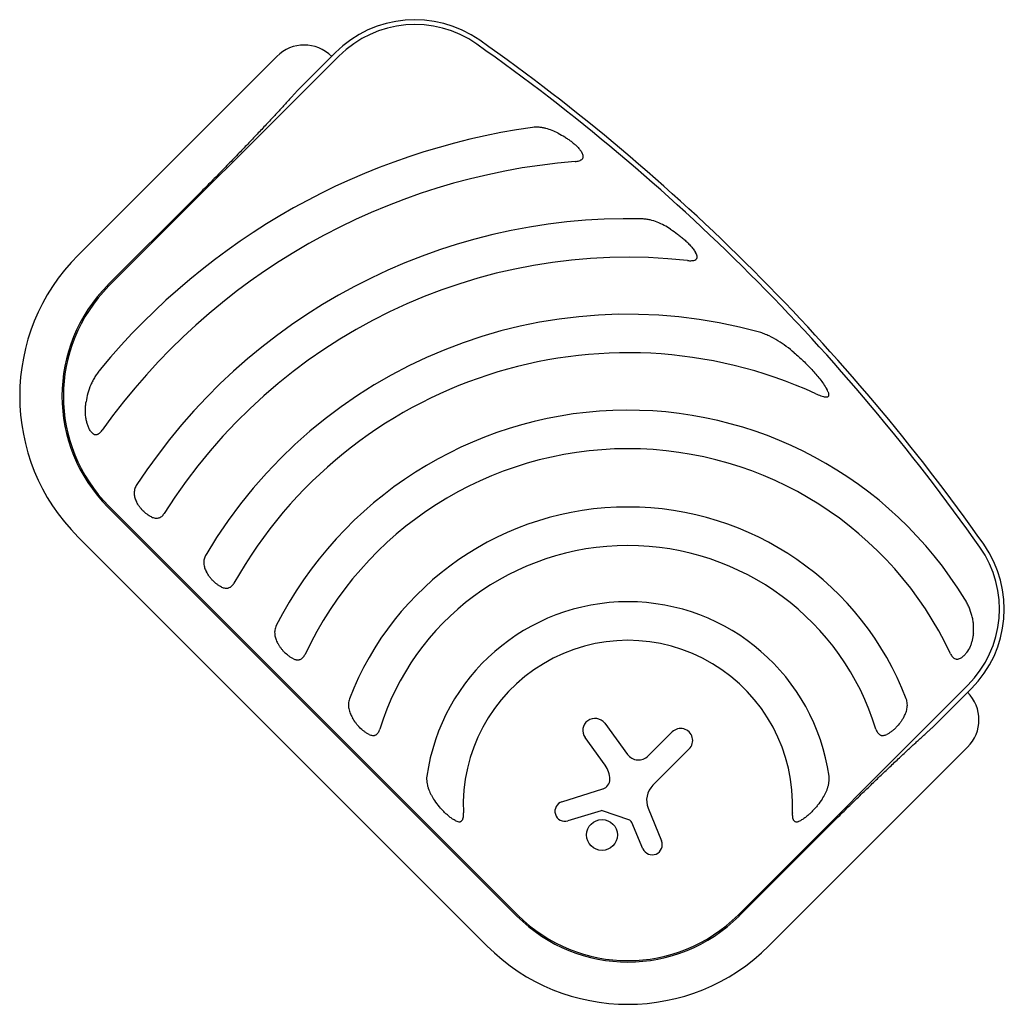
# Model space of a CAD drawing. Units: millimetres. Extents: x 24865 to 54947, y -8361 to 8361.
# Drawn here: x 37519 to 38132, y -3583 to -2970 of the extents above; entities that cross this region are included whole.
import ezdxf

# ---------------------------------------------------------------- set-up
doc = ezdxf.new("R2010")
doc.units = ezdxf.units.MM
doc.layers.add('2d', color=230, linetype='Continuous')

msp = doc.modelspace()

# ---------------------------------------------------------------- linework, layer by layer
at = {"layer": '2d'}
for p, q in [((37715.53, -2990.77), (37691.19, -3015.12)), ((37555.3, -3116.85), (37679.05, -2993.11)), ((37574.53, -3136.08), (37717.69, -2992.92)), ((37626.95, -3082.43), (37573.92, -3135.46)), ((37573.92, -3273.81), (37828.48, -3528.37)), ((37829.09, -3527.75), (37574.53, -3273.2)), ((37809.86, -3546.98), (37555.3, -3292.42)), ((38109.36, -3384.6), (37966.21, -3527.75)), ((38087.17, -3411.1), (38111.51, -3386.75)), ((37883.19, -3408.37), (37897.41, -3427.71)), ((37910.31, -3428.68), (37925.23, -3413.77)), ((37883.48, -3434.53), (37870.97, -3417.31)), ((37935.8, -3424.33), (37913.16, -3446.97)), ((38109.18, -3423.24), (37985.44, -3546.98)), ((37856.56, -3457.21), (37882.14, -3449.16)), ((37880.91, -3462.8), (37860.24, -3469.1)), ((37898.28, -3468.45), (37881.93, -3462.82)), ((37910.29, -3461.31), (37918.61, -3481.6)), ((37907.04, -3486.45), (37900.06, -3470.1)), ((37966.82, -3528.37), (38019.85, -3475.33))]:
    msp.add_line(p, q, dxfattribs=at)
msp.add_circle((37881.52, -3477.89), 9.59, dxfattribs=at)
for centre, radius, start, end in [((37765.03, -3040.27), 70, 54.83045, 135.00009), ((37765.03, -3040.27), 66.96, 54.83045, 135.00009), ((37056.55, -4045.73), 1296.96, 35.16972, 54.83045), ((37056.55, -4045.73), 1300, 35.16972, 54.83045), ((37696.12, -3010.18), 24.15, 45.00009, 135.00009), ((37897.65, -3459.2), 426, 98.01932, 140.47339), ((37897.65, -3459.2), 402, 94.68694, 144.52515), ((37897.65, -3459.2), 365, 88.59279, 146.99529), ((37643.09, -3204.64), 124.15, 135.00009, 225.00009), ((37897.65, -3459.2), 341, 83.75262, 147.85348), ((37643.09, -3204.64), 97.83, 135.00009, 225.00009), ((37643.09, -3204.64), 96.96, 135.00009, 225.00009), ((37897.65, -3459.2), 305.5, 74.45121, 149.37745), ((37897.65, -3459.2), 281.5, 65.45232, 150.63325), ((37897.65, -3459.2), 245.8, 31.39242, 152.97594), ((37897.65, -3459.2), 221.8, 25.11346, 154.99948), ((37897.65, -3459.2), 185.5, 20.86199, 159.13818), ((37897.65, -3459.2), 161.5, 16.98473, 163.01544), ((38062.02, -3337.25), 70, 315.00009, 35.16972), ((38062.02, -3337.25), 66.96, 315.00009, 35.16972), ((37897.65, -3459.2), 126.5, 8.15404, 171.84613), ((37897.65, -3459.2), 102.5, 357.26214, 182.73804), ((38092.1, -3406.16), 24.15, 315.00009, 45.00009), ((37877.09, -3412.86), 7.57, 36.33301, 215.99994), ((37930.51, -3419.05), 7.47, 315.00009, 135.00009), ((37904.28, -3422.65), 8.53, 216.33301, 315.00009), ((37871.12, -3443.51), 15.28, 0.93864, 35.99994), ((37880.32, -3443.36), 6.08, 287.45322, 0.93864), ((37922.5, -3456.3), 13.2, 135.00009, 202.30797), ((37858.43, -3463.14), 6.22, 107.45322, 286.94826), ((37881.39, -3464.38), 1.66, 70.98906, 106.94826), ((37897.3, -3471.28), 3, 23.13129, 70.98906), ((37912.81, -3483.98), 6.27, 203.13129, 22.30797), ((37897.65, -3459.2), 97.83, 225.00009, 315.00009), ((37897.65, -3459.2), 96.96, 225.00009, 315.00009), ((37897.65, -3459.2), 124.15, 225.00009, 315.00009)]:
    msp.add_arc(centre, radius, start, end, dxfattribs=at)
for points in [[(37691.19, -3015.12), (37675.16, -3033.13), (37652.43, -3056.95), (37626.95, -3082.43)], [(38019.85, -3475.33), (38045.34, -3449.85), (38069.15, -3427.13), (38087.17, -3411.1)]]:
    msp.add_rational_spline(points, [1, 0.942157336364, 0.942157336364, 1], degree=3, dxfattribs=at)
for points, knots in [([(37854.29, -3040.98), (37853.05, -3040.33), (37851.79, -3039.75), (37849.22, -3038.74), (37847.91, -3038.32), (37845.9, -3037.81), (37845.21, -3037.67), (37843.83, -3037.43), (37843.14, -3037.34), (37841.75, -3037.23), (37841.05, -3037.2), (37839.64, -3037.21), (37838.93, -3037.26), (37838.22, -3037.36)], [0, 0, 0, 0, 0.00423439, 0.00423439, 0.00846878, 0.00846878, 0.01058598, 0.01058598, 0.01270317, 0.01270317, 0.01482037, 0.01482037, 0.01693756, 0.01693756, 0.01693756, 0.01693756]), ([(37854.29, -3040.98), (37855.65, -3041.69), (37857.01, -3042.46), (37859.01, -3043.71), (37859.67, -3044.15), (37860.97, -3045.04), (37861.61, -3045.51), (37862.87, -3046.47), (37863.49, -3046.97), (37864.69, -3048.01), (37865.27, -3048.55), (37866.38, -3049.65), (37866.91, -3050.23), (37867.91, -3051.42), (37868.38, -3052.04), (37868.8, -3052.67)], [0.01157142, 0.01157142, 0.01157142, 0.01157142, 0.01627094, 0.01627094, 0.0186207, 0.0186207, 0.02097046, 0.02097046, 0.02332022, 0.02332022, 0.02566998, 0.02566998, 0.02801975, 0.02801975, 0.03036951, 0.03036951, 0.03036951, 0.03036951]), ([(37864.8, -3058.54), (37865.22, -3058.5), (37865.63, -3058.45), (37866.46, -3058.31), (37866.87, -3058.22), (37867.65, -3057.98), (37868.03, -3057.83), (37868.57, -3057.53), (37868.73, -3057.42), (37869.04, -3057.18), (37869.19, -3057.05), (37869.43, -3056.76), (37869.54, -3056.6), (37869.7, -3056.27), (37869.76, -3056.09), (37869.84, -3055.73), (37869.85, -3055.54), (37869.84, -3055.16), (37869.81, -3054.98), (37869.7, -3054.43), (37869.56, -3054.06), (37869.22, -3053.35), (37869.02, -3053.01), (37868.8, -3052.67)], [0, 0, 0, 0, 0.00125566, 0.00125566, 0.00251133, 0.00251133, 0.00376699, 0.00376699, 0.00439482, 0.00439482, 0.00502266, 0.00502266, 0.00565049, 0.00565049, 0.00627832, 0.00627832, 0.00690615, 0.00690615, 0.00753399, 0.00753399, 0.00878965, 0.00878965, 0.01004531, 0.01004531, 0.01004531, 0.01004531]), ([(37924.23, -3100.72), (37922.9, -3099.85), (37921.55, -3099.05), (37918.78, -3097.6), (37917.37, -3096.95), (37914.46, -3095.82), (37912.96, -3095.34), (37910.63, -3094.79), (37909.83, -3094.63), (37908.23, -3094.4), (37907.43, -3094.33), (37906.61, -3094.31)], [0, 0, 0, 0, 0.00476104, 0.00476104, 0.00952208, 0.00952208, 0.01428312, 0.01428312, 0.01666364, 0.01666364, 0.01904416, 0.01904416, 0.01904416, 0.01904416]), ([(37924.23, -3100.72), (37925.7, -3101.68), (37927.16, -3102.69), (37929.3, -3104.3), (37930, -3104.86), (37931.4, -3105.99), (37932.08, -3106.58), (37933.43, -3107.77), (37934.08, -3108.39), (37935.36, -3109.66), (37935.99, -3110.31), (37937.18, -3111.64), (37937.74, -3112.33), (37938.54, -3113.39), (37938.8, -3113.74), (37939.3, -3114.47), (37939.54, -3114.85), (37939.76, -3115.22)], [0.01309274, 0.01309274, 0.01309274, 0.01309274, 0.01843299, 0.01843299, 0.02110311, 0.02110311, 0.02377324, 0.02377324, 0.02644336, 0.02644336, 0.02911349, 0.02911349, 0.03178361, 0.03178361, 0.03311868, 0.03311868, 0.03445374, 0.03445374, 0.03445374, 0.03445374]), ([(37934.76, -3120.22), (37935.2, -3120.27), (37935.65, -3120.3), (37936.54, -3120.34), (37936.98, -3120.34), (37937.86, -3120.28), (37938.3, -3120.22), (37939.14, -3120.02), (37939.55, -3119.86), (37940.07, -3119.52), (37940.22, -3119.38), (37940.47, -3119.07), (37940.57, -3118.9), (37940.67, -3118.63), (37940.7, -3118.53), (37940.74, -3118.34), (37940.75, -3118.24), (37940.76, -3117.94), (37940.75, -3117.74), (37940.65, -3117.14), (37940.52, -3116.75), (37940.18, -3115.97), (37939.98, -3115.59), (37939.76, -3115.22)], [0, 0, 0, 0, 0.00133684, 0.00133684, 0.00267367, 0.00267367, 0.00401051, 0.00401051, 0.00534735, 0.00534735, 0.00601577, 0.00601577, 0.00668419, 0.00668419, 0.00701839, 0.00701839, 0.0073526, 0.0073526, 0.00802102, 0.00802102, 0.00935786, 0.00935786, 0.0106947, 0.0106947, 0.0106947, 0.0106947]), ([(38001.23, -3177.69), (37999.62, -3176.31), (37997.97, -3174.99), (37994.6, -3172.48), (37992.87, -3171.3), (37989.29, -3169.1), (37987.45, -3168.08), (37984.57, -3166.71), (37983.58, -3166.29), (37981.59, -3165.51), (37980.58, -3165.16), (37979.54, -3164.88)], [0, 0, 0, 0, 0.00635577, 0.00635577, 0.01271154, 0.01271154, 0.01906731, 0.01906731, 0.0222452, 0.0222452, 0.02542308, 0.02542308, 0.02542308, 0.02542308]), ([(38001.23, -3177.69), (38003.13, -3179.32), (38004.99, -3181), (38008.65, -3184.49), (38010.43, -3186.29), (38013.03, -3189.1), (38013.88, -3190.05), (38015.55, -3191.99), (38016.36, -3192.97), (38017.93, -3194.98), (38018.69, -3196.01), (38020.14, -3198.09), (38020.82, -3199.14), (38021.45, -3200.22)], [0.01752306, 0.01752306, 0.01752306, 0.01752306, 0.02509098, 0.02509098, 0.03265889, 0.03265889, 0.03644285, 0.03644285, 0.04022681, 0.04022681, 0.04401076, 0.04401076, 0.04779472, 0.04779472, 0.04779472, 0.04779472]), ([(37569.06, -3188.07), (37568.46, -3188.81), (37567.89, -3189.56), (37566.81, -3191.09), (37566.29, -3191.88), (37565.32, -3193.48), (37564.86, -3194.29), (37563.99, -3195.95), (37563.59, -3196.8), (37562.46, -3199.36), (37561.84, -3201.1), (37560.84, -3204.65), (37560.47, -3206.46), (37560.24, -3208.31)], [0, 0, 0, 0, 0.00281775, 0.00281775, 0.0056355, 0.0056355, 0.00845326, 0.00845326, 0.01127101, 0.01127101, 0.01690651, 0.01690651, 0.02254202, 0.02254202, 0.02254202, 0.02254202]), ([(38014.6, -3203.14), (38015.12, -3203.38), (38015.64, -3203.6), (38016.69, -3204.04), (38017.22, -3204.24), (38018.3, -3204.62), (38018.84, -3204.79), (38019.65, -3204.99), (38019.92, -3205.05), (38020.47, -3205.15), (38020.75, -3205.18), (38021.31, -3205.2), (38021.59, -3205.18), (38021.98, -3205.08), (38022.1, -3205.04), (38022.33, -3204.92), (38022.43, -3204.84), (38022.61, -3204.65), (38022.67, -3204.54), (38022.77, -3204.31), (38022.8, -3204.18), (38022.84, -3203.8), (38022.81, -3203.53), (38022.71, -3203), (38022.63, -3202.74), (38022.45, -3202.22), (38022.34, -3201.96), (38022, -3201.2), (38021.73, -3200.71), (38021.45, -3200.22)], [0, 0, 0, 0, 0.00170904, 0.00170904, 0.00341808, 0.00341808, 0.00512712, 0.00512712, 0.00598164, 0.00598164, 0.00683616, 0.00683616, 0.00769068, 0.00769068, 0.00811794, 0.00811794, 0.0085452, 0.0085452, 0.00897246, 0.00897246, 0.00939972, 0.00939972, 0.01025424, 0.01025424, 0.01110876, 0.01110876, 0.01196328, 0.01196328, 0.01367232, 0.01367232, 0.01367232, 0.01367232]), ([(37563.09, -3226.47), (37562.88, -3226.16), (37562.68, -3225.84), (37562.31, -3225.16), (37562.13, -3224.82), (37561.64, -3223.76), (37561.36, -3223.03), (37561, -3221.91), (37560.89, -3221.53), (37560.69, -3220.77), (37560.6, -3220.38), (37560.35, -3219.22), (37560.23, -3218.44), (37559.94, -3216.1), (37559.88, -3214.54), (37559.92, -3212.19), (37559.95, -3211.4), (37560.07, -3209.85), (37560.15, -3209.08), (37560.24, -3208.31)], [0.00635915, 0.00635915, 0.00635915, 0.00635915, 0.00753738, 0.00753738, 0.0087156, 0.0087156, 0.01107204, 0.01107204, 0.01225026, 0.01225026, 0.01342849, 0.01342849, 0.01578493, 0.01578493, 0.02049782, 0.02049782, 0.02285426, 0.02285426, 0.02521071, 0.02521071, 0.02521071, 0.02521071]), ([(37563.09, -3226.47), (37563.3, -3226.79), (37563.53, -3227.09), (37563.9, -3227.5), (37564.04, -3227.63), (37564.31, -3227.88), (37564.45, -3227.99), (37564.75, -3228.19), (37564.91, -3228.29), (37565.23, -3228.44), (37565.4, -3228.51), (37565.91, -3228.65), (37566.27, -3228.68), (37566.82, -3228.61), (37567, -3228.57), (37567.35, -3228.46), (37567.53, -3228.38), (37568.04, -3228.13), (37568.36, -3227.91), (37568.82, -3227.54), (37568.97, -3227.4), (37569.26, -3227.13), (37569.39, -3226.98), (37569.79, -3226.54), (37570.04, -3226.22), (37570.27, -3225.9)], [0, 0, 0, 0, 0.001195814, 0.001195814, 0.001793721, 0.001793721, 0.002391628, 0.002391628, 0.002989535, 0.002989535, 0.003587443, 0.003587443, 0.004783257, 0.004783257, 0.005381164, 0.005381164, 0.005979071, 0.005979071, 0.007174885, 0.007174885, 0.007772792, 0.007772792, 0.008370699, 0.008370699, 0.009566513, 0.009566513, 0.009566513, 0.009566513]), ([(37591.55, -3260.38), (37591.29, -3260.77), (37591.08, -3261.18), (37590.72, -3262.01), (37590.58, -3262.45), (37590.36, -3263.33), (37590.28, -3263.77), (37590.2, -3264.65), (37590.19, -3265.09), (37590.26, -3266.41), (37590.42, -3267.25), (37590.8, -3268.5), (37590.95, -3268.91), (37591.29, -3269.72), (37591.48, -3270.12), (37591.69, -3270.52)], [0, 0, 0, 0, 0.00137788, 0.00137788, 0.00275575, 0.00275575, 0.00413363, 0.00413363, 0.0055115, 0.0055115, 0.00826725, 0.00826725, 0.00964513, 0.00964513, 0.011023, 0.011023, 0.011023, 0.011023]), ([(37601.09, -3279.91), (37600.11, -3279.45), (37599.16, -3278.89), (37597.31, -3277.55), (37596.45, -3276.81), (37595.25, -3275.58), (37594.86, -3275.15), (37594.13, -3274.27), (37593.78, -3273.82), (37593.12, -3272.91), (37592.81, -3272.44), (37592.23, -3271.49), (37591.95, -3271), (37591.69, -3270.52)], [0.00650658, 0.00650658, 0.00650658, 0.00650658, 0.00992698, 0.00992698, 0.01334738, 0.01334738, 0.01505758, 0.01505758, 0.01676778, 0.01676778, 0.01847798, 0.01847798, 0.02018818, 0.02018818, 0.02018818, 0.02018818]), ([(37601.09, -3279.91), (37601.77, -3280.24), (37602.47, -3280.48), (37603.92, -3280.72), (37604.64, -3280.71), (37605.53, -3280.49), (37605.71, -3280.44), (37606.06, -3280.31), (37606.23, -3280.23), (37606.73, -3279.98), (37607.05, -3279.78), (37607.67, -3279.29), (37607.95, -3279.02), (37608.47, -3278.42), (37608.71, -3278.1), (37608.93, -3277.75)], [0, 0, 0, 0, 0.002387429, 0.002387429, 0.004774858, 0.004774858, 0.005371716, 0.005371716, 0.005968573, 0.005968573, 0.007162287, 0.007162287, 0.008356002, 0.008356002, 0.009549717, 0.009549717, 0.009549717, 0.009549717]), ([(37634.75, -3303.58), (37634.51, -3303.99), (37634.31, -3304.42), (37633.98, -3305.29), (37633.85, -3305.74), (37633.66, -3306.65), (37633.6, -3307.1), (37633.54, -3308.01), (37633.55, -3308.46), (37633.65, -3309.81), (37633.83, -3310.67), (37634.37, -3312.37), (37634.74, -3313.2), (37635.17, -3314)], [0, 0, 0, 0, 0.00140928, 0.00140928, 0.00281857, 0.00281857, 0.00422785, 0.00422785, 0.00563714, 0.00563714, 0.0084557, 0.0084557, 0.01127427, 0.01127427, 0.01127427, 0.01127427]), ([(37644.69, -3323.52), (37644.2, -3323.29), (37643.71, -3323.03), (37642.99, -3322.6), (37642.75, -3322.45), (37642.27, -3322.14), (37642.03, -3321.97), (37640.87, -3321.12), (37640, -3320.36), (37638.78, -3319.11), (37638.39, -3318.67), (37637.65, -3317.79), (37637.3, -3317.33), (37636.3, -3315.95), (37635.71, -3314.99), (37635.17, -3314)], [0.00644654, 0.00644654, 0.00644654, 0.00644654, 0.00818033, 0.00818033, 0.00904723, 0.00904723, 0.00991413, 0.00991413, 0.01338171, 0.01338171, 0.0151155, 0.0151155, 0.01684929, 0.01684929, 0.02031688, 0.02031688, 0.02031688, 0.02031688]), ([(37644.69, -3323.52), (37645.04, -3323.68), (37645.38, -3323.82), (37646.08, -3324.05), (37646.43, -3324.13), (37647.15, -3324.24), (37647.5, -3324.27), (37648.04, -3324.24), (37648.21, -3324.22), (37648.57, -3324.17), (37648.75, -3324.13), (37649.27, -3323.98), (37649.61, -3323.84), (37650.1, -3323.56), (37650.25, -3323.46), (37650.56, -3323.24), (37650.72, -3323.12), (37651.15, -3322.74), (37651.41, -3322.45), (37651.9, -3321.83), (37652.13, -3321.5), (37652.32, -3321.15)], [0, 0, 0, 0, 0.001184919, 0.001184919, 0.002369838, 0.002369838, 0.003554757, 0.003554757, 0.004147217, 0.004147217, 0.004739676, 0.004739676, 0.005924595, 0.005924595, 0.006517055, 0.006517055, 0.007109514, 0.007109514, 0.008294433, 0.008294433, 0.009479352, 0.009479352, 0.009479352, 0.009479352]), ([(38112.78, -3352.23), (38112.97, -3350.39), (38112.98, -3348.57), (38112.74, -3345.85), (38112.62, -3344.95), (38112.3, -3343.14), (38112.1, -3342.24), (38111.39, -3339.56), (38110.78, -3337.82), (38109.67, -3335.28), (38109.28, -3334.44), (38108.42, -3332.78), (38107.96, -3331.96), (38107.47, -3331.16)], [0, 0, 0, 0, 0.00555872, 0.00555872, 0.00833808, 0.00833808, 0.01111744, 0.01111744, 0.01667616, 0.01667616, 0.01945552, 0.01945552, 0.02223488, 0.02223488, 0.02223488, 0.02223488]), ([(37678.69, -3347.51), (37678.46, -3347.96), (37678.28, -3348.41), (37677.99, -3349.34), (37677.88, -3349.81), (37677.67, -3351.25), (37677.66, -3352.19), (37677.82, -3353.59), (37677.91, -3354.05), (37678.12, -3354.95), (37678.25, -3355.4), (37678.71, -3356.71), (37679.1, -3357.56), (37679.56, -3358.39)], [0, 0, 0, 0, 0.00146633, 0.00146633, 0.00293266, 0.00293266, 0.00586532, 0.00586532, 0.00733165, 0.00733165, 0.00879798, 0.00879798, 0.01173064, 0.01173064, 0.01173064, 0.01173064]), ([(38112.78, -3352.23), (38112.71, -3352.93), (38112.62, -3353.63), (38112.38, -3355.04), (38112.24, -3355.75), (38111.9, -3357.14), (38111.7, -3357.84), (38111.36, -3358.86), (38111.24, -3359.2), (38110.99, -3359.88), (38110.85, -3360.22), (38110.13, -3361.88), (38109.43, -3363.14), (38108.36, -3364.59), (38108.13, -3364.87), (38107.67, -3365.42), (38107.43, -3365.68), (38106.68, -3366.43), (38106.15, -3366.89), (38105.59, -3367.3)], [0.0136816, 0.0136816, 0.0136816, 0.0136816, 0.01580951, 0.01580951, 0.01793743, 0.01793743, 0.02006534, 0.02006534, 0.0211293, 0.0211293, 0.02219326, 0.02219326, 0.02644909, 0.02644909, 0.02751304, 0.02751304, 0.028577, 0.028577, 0.03070492, 0.03070492, 0.03070492, 0.03070492]), ([(37689.33, -3368.16), (37688.82, -3367.92), (37688.32, -3367.65), (37687.33, -3367.06), (37686.84, -3366.73), (37685.42, -3365.68), (37684.53, -3364.9), (37683.28, -3363.61), (37682.89, -3363.16), (37682.13, -3362.26), (37681.77, -3361.79), (37681.08, -3360.85), (37680.76, -3360.37), (37680.14, -3359.39), (37679.84, -3358.89), (37679.56, -3358.39)], [0.00637291, 0.00637291, 0.00637291, 0.00637291, 0.00814811, 0.00814811, 0.00992332, 0.00992332, 0.01347372, 0.01347372, 0.01524892, 0.01524892, 0.01702412, 0.01702412, 0.01879932, 0.01879932, 0.02057452, 0.02057452, 0.02057452, 0.02057452]), ([(37689.33, -3368.16), (37689.67, -3368.31), (37690.01, -3368.45), (37690.53, -3368.62), (37690.7, -3368.67), (37691.05, -3368.75), (37691.23, -3368.78), (37691.76, -3368.86), (37692.11, -3368.87), (37692.64, -3368.83), (37692.81, -3368.8), (37693.16, -3368.73), (37693.34, -3368.68), (37693.84, -3368.5), (37694.17, -3368.34), (37694.79, -3367.92), (37695.07, -3367.68), (37695.47, -3367.26), (37695.6, -3367.11), (37695.84, -3366.81), (37695.95, -3366.65), (37696.27, -3366.16), (37696.46, -3365.82), (37696.63, -3365.46)], [0, 0, 0, 0, 0.001175238, 0.001175238, 0.001762856, 0.001762856, 0.002350475, 0.002350475, 0.003525713, 0.003525713, 0.004113332, 0.004113332, 0.004700951, 0.004700951, 0.005876188, 0.005876188, 0.007051426, 0.007051426, 0.007639045, 0.007639045, 0.008226664, 0.008226664, 0.009401901, 0.009401901, 0.009401901, 0.009401901]), ([(38098.48, -3365.06), (38098.65, -3365.42), (38098.84, -3365.76), (38099.26, -3366.42), (38099.49, -3366.73), (38100.01, -3367.29), (38100.29, -3367.54), (38100.9, -3367.96), (38101.23, -3368.13), (38101.74, -3368.29), (38101.91, -3368.34), (38102.26, -3368.39), (38102.43, -3368.41), (38102.78, -3368.41), (38102.96, -3368.4), (38103.31, -3368.35), (38103.48, -3368.32), (38103.99, -3368.18), (38104.33, -3368.05), (38104.98, -3367.71), (38105.29, -3367.52), (38105.59, -3367.3)], [0, 0, 0, 0, 0.001173569, 0.001173569, 0.002347138, 0.002347138, 0.003520707, 0.003520707, 0.004694276, 0.004694276, 0.005281061, 0.005281061, 0.005867845, 0.005867845, 0.00645463, 0.00645463, 0.007041414, 0.007041414, 0.008214983, 0.008214983, 0.009388552, 0.009388552, 0.009388552, 0.009388552]), ([(37724.31, -3393.14), (37724.12, -3393.64), (37723.98, -3394.14), (37723.77, -3395.17), (37723.71, -3395.69), (37723.65, -3396.73), (37723.66, -3397.24), (37723.73, -3398.26), (37723.79, -3398.76), (37723.98, -3399.76), (37724.09, -3400.25), (37724.38, -3401.22), (37724.55, -3401.7), (37725.1, -3403.11), (37725.56, -3404.01), (37726.08, -3404.9)], [0, 0, 0, 0, 0.00157702, 0.00157702, 0.00315403, 0.00315403, 0.00473105, 0.00473105, 0.00630806, 0.00630806, 0.00788508, 0.00788508, 0.0094621, 0.0094621, 0.01261613, 0.01261613, 0.01261613, 0.01261613]), ([(38069.22, -3404.9), (38069.74, -3404.01), (38070.19, -3403.11), (38070.93, -3401.25), (38071.22, -3400.29), (38071.5, -3398.79), (38071.57, -3398.28), (38071.64, -3397.26), (38071.65, -3396.74), (38071.59, -3395.7), (38071.53, -3395.18), (38071.32, -3394.15), (38071.18, -3393.64), (38070.99, -3393.14)], [0, 0, 0, 0, 0.00314234, 0.00314234, 0.00628468, 0.00628468, 0.00785585, 0.00785585, 0.00942702, 0.00942702, 0.01099818, 0.01099818, 0.01256935, 0.01256935, 0.01256935, 0.01256935]), ([(37736.48, -3415.3), (37735.94, -3415.05), (37735.41, -3414.76), (37734.62, -3414.27), (37734.35, -3414.1), (37733.84, -3413.75), (37733.59, -3413.56), (37732.34, -3412.62), (37731.41, -3411.78), (37730.09, -3410.41), (37729.67, -3409.93), (37728.86, -3408.97), (37728.48, -3408.48), (37727.37, -3406.99), (37726.7, -3405.96), (37726.08, -3404.9)], [0.00630517, 0.00630517, 0.00630517, 0.00630517, 0.00819005, 0.00819005, 0.00913249, 0.00913249, 0.01007493, 0.01007493, 0.0138447, 0.0138447, 0.01572958, 0.01572958, 0.01761446, 0.01761446, 0.02138422, 0.02138422, 0.02138422, 0.02138422]), ([(38069.22, -3404.9), (38068.91, -3405.43), (38068.59, -3405.95), (38067.91, -3406.99), (38067.55, -3407.5), (38066.44, -3408.99), (38065.64, -3409.95), (38064.33, -3411.32), (38063.87, -3411.76), (38062.93, -3412.6), (38062.45, -3413), (38061.46, -3413.75), (38060.95, -3414.11), (38059.89, -3414.76), (38059.36, -3415.05), (38058.82, -3415.3)], [0.00869947, 0.00869947, 0.00869947, 0.00869947, 0.01057189, 0.01057189, 0.01244432, 0.01244432, 0.01618916, 0.01618916, 0.01806158, 0.01806158, 0.01993401, 0.01993401, 0.02180643, 0.02180643, 0.02367885, 0.02367885, 0.02367885, 0.02367885]), ([(37736.48, -3415.3), (37736.81, -3415.46), (37737.15, -3415.6), (37737.84, -3415.82), (37738.2, -3415.9), (37738.9, -3415.98), (37739.25, -3415.98), (37739.77, -3415.91), (37739.94, -3415.87), (37740.28, -3415.76), (37740.44, -3415.7), (37740.76, -3415.54), (37740.92, -3415.45), (37741.21, -3415.24), (37741.36, -3415.12), (37741.76, -3414.75), (37742.01, -3414.45), (37742.43, -3413.82), (37742.62, -3413.48), (37742.94, -3412.76), (37743.08, -3412.4), (37743.19, -3412.02)], [0, 0, 0, 0, 0.001174031, 0.001174031, 0.002348061, 0.002348061, 0.003522092, 0.003522092, 0.004109107, 0.004109107, 0.004696123, 0.004696123, 0.005283138, 0.005283138, 0.005870153, 0.005870153, 0.007044184, 0.007044184, 0.008218215, 0.008218215, 0.009392246, 0.009392246, 0.009392246, 0.009392246]), ([(38052.1, -3412.02), (38052.22, -3412.4), (38052.36, -3412.76), (38052.68, -3413.47), (38052.86, -3413.82), (38053.29, -3414.45), (38053.53, -3414.74), (38054.07, -3415.25), (38054.37, -3415.46), (38054.85, -3415.7), (38055.02, -3415.76), (38055.35, -3415.87), (38055.52, -3415.91), (38055.87, -3415.96), (38056.04, -3415.97), (38056.4, -3415.97), (38056.57, -3415.96), (38057.1, -3415.9), (38057.45, -3415.82), (38058.14, -3415.6), (38058.48, -3415.46), (38058.82, -3415.3)], [0, 0, 0, 0, 0.001173828, 0.001173828, 0.002347657, 0.002347657, 0.003521485, 0.003521485, 0.004695314, 0.004695314, 0.005282228, 0.005282228, 0.005869142, 0.005869142, 0.006456057, 0.006456057, 0.007042971, 0.007042971, 0.008216799, 0.008216799, 0.009390628, 0.009390628, 0.009390628, 0.009390628]), ([(37772.43, -3441.25), (37772.33, -3441.91), (37772.3, -3442.55), (37772.32, -3443.84), (37772.37, -3444.48), (37772.54, -3445.74), (37772.66, -3446.38), (37772.96, -3447.61), (37773.13, -3448.22), (37773.74, -3450.01), (37774.23, -3451.16), (37775.1, -3452.85), (37775.4, -3453.4), (37776.05, -3454.5), (37776.39, -3455.04), (37776.75, -3455.57)], [0, 0, 0, 0, 0.00193485, 0.00193485, 0.00386969, 0.00386969, 0.00580454, 0.00580454, 0.00773938, 0.00773938, 0.01160907, 0.01160907, 0.01354392, 0.01354392, 0.01547876, 0.01547876, 0.01547876, 0.01547876]), ([(38018.55, -3455.57), (38019.26, -3454.51), (38019.91, -3453.42), (38021.05, -3451.19), (38021.54, -3450.05), (38022.15, -3448.26), (38022.33, -3447.65), (38022.55, -3446.72), (38022.62, -3446.41), (38022.74, -3445.78), (38022.8, -3445.46), (38022.93, -3444.51), (38022.98, -3443.86), (38023, -3442.57), (38022.96, -3441.91), (38022.87, -3441.25)], [0, 0, 0, 0, 0.00385841, 0.00385841, 0.00771682, 0.00771682, 0.00964603, 0.00964603, 0.01061063, 0.01061063, 0.01157523, 0.01157523, 0.01350444, 0.01350444, 0.01543365, 0.01543365, 0.01543365, 0.01543365]), ([(37790.04, -3468.87), (37789.7, -3468.68), (37789.36, -3468.48), (37788.69, -3468.07), (37788.37, -3467.86), (37787.39, -3467.19), (37786.76, -3466.71), (37785.53, -3465.72), (37784.93, -3465.19), (37783.76, -3464.1), (37783.19, -3463.54), (37781.53, -3461.82), (37780.49, -3460.62), (37778.54, -3458.15), (37777.62, -3456.88), (37776.75, -3455.57)], [0.00670765, 0.00670765, 0.00670765, 0.00670765, 0.00790592, 0.00790592, 0.0091042, 0.0091042, 0.01150074, 0.01150074, 0.01389729, 0.01389729, 0.01629383, 0.01629383, 0.02108692, 0.02108692, 0.02588001, 0.02588001, 0.02588001, 0.02588001]), ([(38018.55, -3455.57), (38017.69, -3456.86), (38016.78, -3458.13), (38015.29, -3460), (38014.78, -3460.61), (38013.74, -3461.81), (38013.2, -3462.4), (38012.1, -3463.55), (38011.53, -3464.11), (38010.36, -3465.19), (38009.76, -3465.72), (38008.52, -3466.72), (38007.89, -3467.2), (38006.6, -3468.08), (38005.94, -3468.49), (38005.26, -3468.86)], [0.01074953, 0.01074953, 0.01074953, 0.01074953, 0.01547742, 0.01547742, 0.01784137, 0.01784137, 0.02020532, 0.02020532, 0.02256926, 0.02256926, 0.02493321, 0.02493321, 0.02729716, 0.02729716, 0.02966111, 0.02966111, 0.02966111, 0.02966111]), ([(37790.04, -3468.87), (37790.4, -3469.06), (37790.77, -3469.24), (37791.51, -3469.52), (37791.89, -3469.64), (37792.47, -3469.71), (37792.67, -3469.72), (37793.05, -3469.7), (37793.24, -3469.67), (37793.6, -3469.55), (37793.77, -3469.46), (37794.08, -3469.24), (37794.22, -3469.11), (37794.47, -3468.8), (37794.58, -3468.63), (37794.76, -3468.27), (37794.84, -3468.08), (37795.04, -3467.49), (37795.12, -3467.07), (37795.24, -3466.24), (37795.27, -3465.81), (37795.29, -3464.95), (37795.29, -3464.52), (37795.27, -3464.09)], [0, 0, 0, 0, 0.00127075, 0.00127075, 0.0025415, 0.0025415, 0.00317688, 0.00317688, 0.00381226, 0.00381226, 0.00444763, 0.00444763, 0.00508301, 0.00508301, 0.00571838, 0.00571838, 0.00635376, 0.00635376, 0.00762451, 0.00762451, 0.00889526, 0.00889526, 0.01016601, 0.01016601, 0.01016601, 0.01016601]), ([(38000.03, -3464.09), (38000.01, -3464.52), (38000, -3464.95), (38000.03, -3465.8), (38000.06, -3466.23), (38000.17, -3467.07), (38000.26, -3467.48), (38000.45, -3468.06), (38000.53, -3468.26), (38000.72, -3468.62), (38000.82, -3468.79), (38001.07, -3469.1), (38001.21, -3469.23), (38001.52, -3469.45), (38001.69, -3469.54), (38002.05, -3469.66), (38002.24, -3469.7), (38002.62, -3469.72), (38002.81, -3469.71), (38003.2, -3469.66), (38003.39, -3469.62), (38003.77, -3469.52), (38003.96, -3469.45), (38004.53, -3469.24), (38004.89, -3469.06), (38005.26, -3468.86)], [0, 0, 0, 0, 0.00128443, 0.00128443, 0.00256887, 0.00256887, 0.0038533, 0.0038533, 0.00449551, 0.00449551, 0.00513773, 0.00513773, 0.00577995, 0.00577995, 0.00642216, 0.00642216, 0.00706438, 0.00706438, 0.0077066, 0.0077066, 0.00834881, 0.00834881, 0.00899103, 0.00899103, 0.01027546, 0.01027546, 0.01027546, 0.01027546])]:
    msp.add_open_spline(points, degree=3, knots=knots, dxfattribs=at)

doc.saveas('drawing.dxf')
